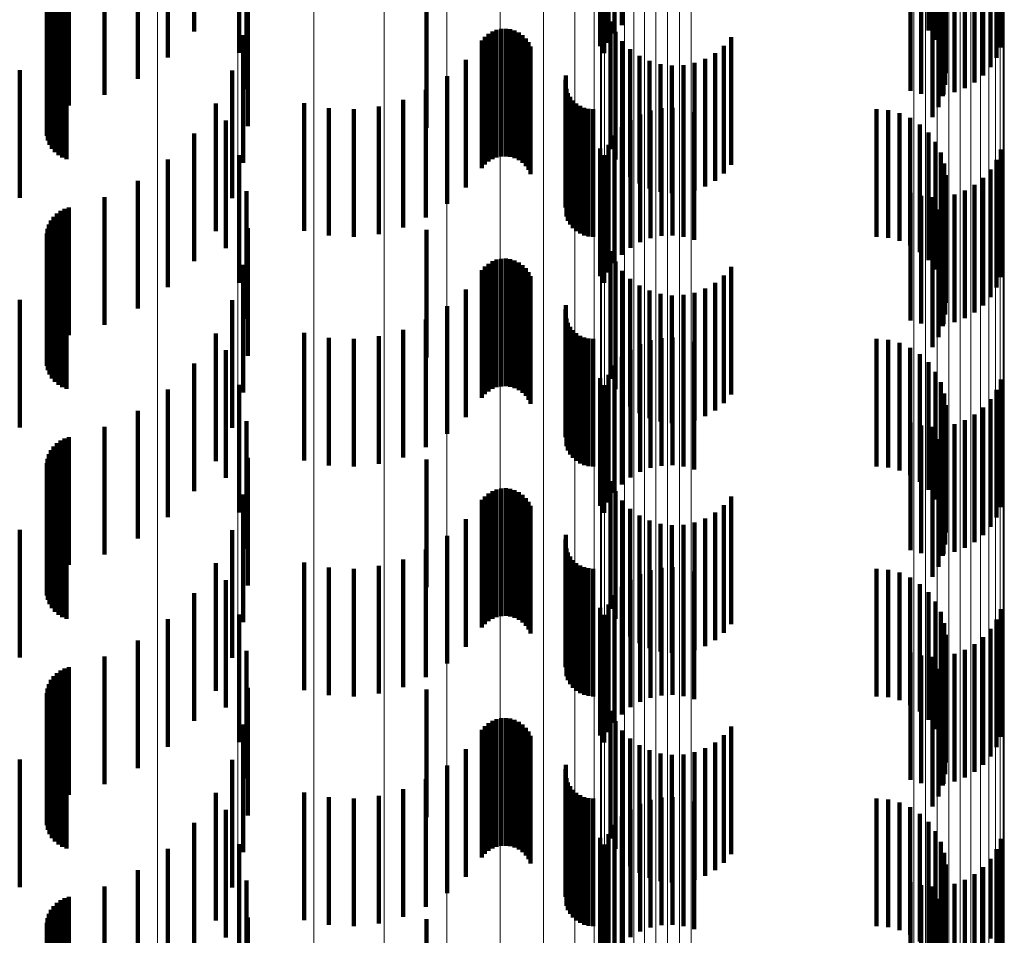
# Model space of a CAD drawing. Units: metres. Extents: x 0 to 10.6, y -0.5 to 0.5.
# Drawn here: x 0.1 to 0.1, y -0.2 to -0.2 of the extents above; entities that cross this region are included whole.
import ezdxf

# ---------------------------------------------------------------- set-up
doc = ezdxf.new("R2010")
doc.units = ezdxf.units.M
doc.linetypes.add('AUSGEZOGEN', pattern=[0])
doc.linetypes.add('VERDECKT2_S2', pattern=[0.0018, 0.001, -0.0008])
doc.layers.add('Standard', color=7, linetype='AUSGEZOGEN', lineweight=13)

msp = doc.modelspace()

# ---------------------------------------------------------------- linework, layer by layer
at = {"layer": 'Standard', "color": 253, "linetype": 'VERDECKT2_S2', "lineweight": 140, "transparency": 33554687}
for p, q in [((0.0919427, -0.1743403), (0.0919427, -0.1753403)), ((0.091885, -0.1744058), (0.091885, -0.1754058)), ((0.0917743, -0.1745068), (0.0917743, -0.1755068)), ((0.0918384, -0.1744797), (0.0918384, -0.1754797)), ((0.0949116, -0.1745162), (0.0949116, -0.1755162)), ((0.0889457, -0.1745581), (0.0889457, -0.1755581)), ((0.0918043, -0.1745601), (0.0918043, -0.1755601)), ((0.0948774, -0.1745966), (0.0948774, -0.1755966)), ((0.0948308, -0.1746705), (0.0948308, -0.1756705)), ((0.0947731, -0.174736), (0.0947731, -0.175736)), ((0.088151, -0.1747952), (0.088151, -0.1757617)), ((0.0890032, -0.174842), (0.0890032, -0.175842)), ((0.094205, -0.1748542), (0.094205, -0.1758542)), ((0.0944774, -0.1748085), (0.0944774, -0.1758085)), ((0.0944807, -0.174827), (0.0944807, -0.1757166)), ((0.0946301, -0.1748353), (0.0946301, -0.1758353)), ((0.0947056, -0.1747914), (0.0947056, -0.1757914)), ((0.0878903, -0.1748879), (0.0878903, -0.1758879)), ((0.0883875, -0.1749135), (0.0883875, -0.1755944)), ((0.094289, -0.1748781), (0.094289, -0.1758781)), ((0.0943757, -0.1748882), (0.0943757, -0.1758882)), ((0.0944587, -0.1748984), (0.0944587, -0.1758984)), ((0.094463, -0.1748843), (0.094463, -0.1758843)), ((0.0944685, -0.1748915), (0.0944685, -0.1756255)), ((0.0945485, -0.1748665), (0.0945485, -0.1758665)), ((0.0875453, -0.1749953), (0.0875453, -0.1759953)), ((0.0875778, -0.1749796), (0.0875778, -0.1759796)), ((0.0876122, -0.1749695), (0.0876122, -0.1759695)), ((0.0944251, -0.174984), (0.0944251, -0.175984)), ((0.0944412, -0.1749535), (0.0944412, -0.1755377)), ((0.0874695, -0.1750706), (0.0874695, -0.1760706)), ((0.0874905, -0.1750414), (0.0874905, -0.1760414)), ((0.0875161, -0.1750161), (0.0875161, -0.1760161)), ((0.0885933, -0.1750576), (0.0885933, -0.1753906)), ((0.0943444, -0.1750635), (0.0943444, -0.1753821)), ((0.0943775, -0.1750627), (0.0943775, -0.1760627)), ((0.0943994, -0.1750114), (0.0943994, -0.1754558)), ((0.0874432, -0.1751373), (0.0874432, -0.1761373)), ((0.0874536, -0.1751028), (0.0874536, -0.1761028)), ((0.0890133, -0.1751316), (0.0890133, -0.1758064)), ((0.0904139, -0.1751442), (0.0904139, -0.1761442)), ((0.0874387, -0.175173), (0.0874387, -0.176173)), ((0.08744, -0.1752089), (0.08744, -0.1762089)), ((0.0874473, -0.1752441), (0.0874473, -0.1762441)), ((0.0874603, -0.1752777), (0.0874603, -0.1762777)), ((0.0874786, -0.1753087), (0.0874786, -0.1763087)), ((0.0918536, -0.1753122), (0.0918536, -0.1763122)), ((0.0875017, -0.1753361), (0.0875017, -0.1763361)), ((0.0875292, -0.1753594), (0.0875292, -0.1763594)), ((0.08756, -0.175378), (0.08756, -0.176378)), ((0.0875935, -0.1753911), (0.0875935, -0.1763911)), ((0.0909289, -0.175391), (0.0909289, -0.176391)), ((0.0909623, -0.1753779), (0.0909623, -0.1763779)), ((0.0909976, -0.1753704), (0.0909976, -0.1763704)), ((0.0910336, -0.1753688), (0.0910336, -0.1763688)), ((0.0910693, -0.1753732), (0.0910693, -0.1763732)), ((0.0911038, -0.1753834), (0.0911038, -0.1763834)), ((0.091893, -0.1753927), (0.091893, -0.1763927)), ((0.0889758, -0.1754188), (0.0889758, -0.1756033)), ((0.0908474, -0.1754604), (0.0908474, -0.1764604)), ((0.0908706, -0.1754329), (0.0908706, -0.1764329)), ((0.0908979, -0.1754095), (0.0908979, -0.1764095)), ((0.0911362, -0.1753992), (0.0911362, -0.1763992)), ((0.0911655, -0.1754201), (0.0911655, -0.1764201)), ((0.091191, -0.1754456), (0.091191, -0.1764456)), ((0.0919449, -0.1754656), (0.0919449, -0.1764656)), ((0.092801, -0.1754341), (0.092801, -0.1764341)), ((0.0912119, -0.1754749), (0.0912119, -0.1764749)), ((0.0912277, -0.1755073), (0.0912277, -0.1765073)), ((0.0920081, -0.175529), (0.0920081, -0.176529)), ((0.0927426, -0.1755021), (0.0927426, -0.1765021)), ((0.0889758, -0.1756033), (0.0889758, -0.1764188)), ((0.0907217, -0.1756115), (0.0907217, -0.1766115)), ((0.0920809, -0.1755812), (0.0920809, -0.1765812)), ((0.0921612, -0.1756208), (0.0921612, -0.1766208)), ((0.0925966, -0.1756048), (0.0925966, -0.1766048)), ((0.0926739, -0.1755594), (0.0926739, -0.1765594)), ((0.0872264, -0.1756933), (0.0872264, -0.1766933)), ((0.0888915, -0.175696), (0.0888915, -0.176696)), ((0.0922469, -0.1756467), (0.0922469, -0.1766467)), ((0.0923358, -0.1756581), (0.0923358, -0.1766581)), ((0.0924253, -0.1756548), (0.0924253, -0.1766548)), ((0.092513, -0.1756369), (0.092513, -0.1766369)), ((0.0905745, -0.1757415), (0.0905745, -0.1767415)), ((0.0915009, -0.1757697), (0.0915009, -0.1767697)), ((0.0915057, -0.1757347), (0.0915057, -0.1767347)), ((0.0890133, -0.1758064), (0.0890133, -0.1761316)), ((0.0904091, -0.1758474), (0.0904091, -0.1768474)), ((0.0915087, -0.1758396), (0.0915087, -0.1768396)), ((0.0902293, -0.1759268), (0.0902293, -0.1769268)), ((0.0915208, -0.1758727), (0.0915208, -0.1768727)), ((0.0915383, -0.1759034), (0.0915383, -0.1769034)), ((0.0915604, -0.175931), (0.0915604, -0.176931)), ((0.0887629, -0.1759556), (0.0887629, -0.1769556)), ((0.0894556, -0.175951), (0.0894556, -0.176951)), ((0.0896481, -0.1759899), (0.0896481, -0.1769899)), ((0.0898443, -0.1759988), (0.0898443, -0.1769988)), ((0.0900396, -0.1759777), (0.0900396, -0.1769777)), ((0.0915867, -0.1759545), (0.0915867, -0.1769545)), ((0.0916164, -0.1759736), (0.0916164, -0.1769736)), ((0.0916489, -0.1759875), (0.0916489, -0.1769875)), ((0.0916831, -0.175996), (0.0916831, -0.176996)), ((0.0917184, -0.1759988), (0.0917184, -0.1769988)), ((0.0921674, -0.1760098), (0.0921674, -0.1770098)), ((0.0922528, -0.175992), (0.0922528, -0.176992)), ((0.0923401, -0.1759881), (0.0923401, -0.1769881)), ((0.0924268, -0.1759982), (0.0924268, -0.1769982)), ((0.0939371, -0.1759988), (0.0939371, -0.1769988)), ((0.0940288, -0.1760067), (0.0940288, -0.1770067)), ((0.0888423, -0.1760875), (0.0888423, -0.1764033)), ((0.0920102, -0.1760849), (0.0920102, -0.1770849)), ((0.0920857, -0.176041), (0.0920857, -0.177041)), ((0.0925108, -0.1760221), (0.0925108, -0.1770221)), ((0.0941178, -0.1760297), (0.0941178, -0.1770297)), ((0.0942016, -0.1760674), (0.0942016, -0.1770674)), ((0.0919427, -0.1761403), (0.0919427, -0.1771403)), ((0.0942778, -0.1761187), (0.0942778, -0.1771187)), ((0.0885933, -0.1761906), (0.0885933, -0.1771906)), ((0.091885, -0.1762057), (0.091885, -0.1772057)), ((0.0943444, -0.1761821), (0.0943444, -0.1771821)), ((0.0917743, -0.1763068), (0.0917743, -0.1773068)), ((0.0918384, -0.1762797), (0.0918384, -0.1772797)), ((0.0943994, -0.1762558), (0.0943994, -0.1772558)), ((0.0949116, -0.1763162), (0.0949116, -0.1773162)), ((0.0883875, -0.1763944), (0.0883875, -0.1773944)), ((0.0889457, -0.1763582), (0.0889457, -0.1773582)), ((0.0918043, -0.17636), (0.0918043, -0.17736)), ((0.0944412, -0.1763377), (0.0944412, -0.1773377)), ((0.0948774, -0.1763966), (0.0948774, -0.1773966)), ((0.0888423, -0.1764033), (0.0888423, -0.1770875)), ((0.0944685, -0.1764255), (0.0944685, -0.1774255)), ((0.0948308, -0.1764705), (0.0948308, -0.1774705)), ((0.0944807, -0.1765166), (0.0944807, -0.1775166)), ((0.0947731, -0.176536), (0.0947731, -0.177536)), ((0.088151, -0.1765617), (0.088151, -0.1775617)), ((0.0944774, -0.1766085), (0.0944774, -0.1776085)), ((0.0947056, -0.1765914), (0.0947056, -0.1775914)), ((0.0878903, -0.1766879), (0.0878903, -0.1776879)), ((0.0890032, -0.176642), (0.0890032, -0.177642)), ((0.094205, -0.1766542), (0.094205, -0.1776542)), ((0.094289, -0.1766781), (0.094289, -0.1776781)), ((0.0943757, -0.1766882), (0.0943757, -0.1776882)), ((0.0944587, -0.1766985), (0.0944587, -0.1776985)), ((0.094463, -0.1766843), (0.094463, -0.1776843)), ((0.0945485, -0.1766665), (0.0945485, -0.1776665)), ((0.0946301, -0.1766353), (0.0946301, -0.1776353)), ((0.0875778, -0.1767796), (0.0875778, -0.1777796)), ((0.0876122, -0.1767695), (0.0876122, -0.1777695)), ((0.0874905, -0.1768414), (0.0874905, -0.1778414)), ((0.0875161, -0.1768161), (0.0875161, -0.1778161)), ((0.0875453, -0.1767953), (0.0875453, -0.1777953)), ((0.0944251, -0.1767841), (0.0944251, -0.1777841)), ((0.0874432, -0.1769373), (0.0874432, -0.1779373)), ((0.0874536, -0.1769029), (0.0874536, -0.1779029)), ((0.0874695, -0.1768707), (0.0874695, -0.1778707)), ((0.0890133, -0.1769316), (0.0890133, -0.1779316)), ((0.0943775, -0.1768627), (0.0943775, -0.1778627)), ((0.0874387, -0.176973), (0.0874387, -0.177973)), ((0.08744, -0.1770089), (0.08744, -0.1780089)), ((0.0904139, -0.1769443), (0.0904139, -0.1770703)), ((0.0874473, -0.1770441), (0.0874473, -0.1780441)), ((0.0874603, -0.1770777), (0.0874603, -0.1780777)), ((0.0904139, -0.1770703), (0.0904139, -0.1779443)), ((0.0874786, -0.1771086), (0.0874786, -0.1781086)), ((0.0875017, -0.1771361), (0.0875017, -0.1781361)), ((0.0875292, -0.1771595), (0.0875292, -0.1781595)), ((0.0910336, -0.1771688), (0.0910336, -0.1781688)), ((0.0918536, -0.1771122), (0.0918536, -0.1781122)), ((0.08756, -0.177178), (0.08756, -0.178178)), ((0.0875935, -0.1771911), (0.0875935, -0.1781911)), ((0.0889758, -0.1772189), (0.0889758, -0.1782189)), ((0.0908706, -0.1772328), (0.0908706, -0.1782328)), ((0.0908979, -0.1772095), (0.0908979, -0.1782095)), ((0.0909289, -0.177191), (0.0909289, -0.178191)), ((0.0909623, -0.1771779), (0.0909623, -0.1781779)), ((0.0909976, -0.1771703), (0.0909976, -0.1781703)), ((0.0910693, -0.1771732), (0.0910693, -0.1781732)), ((0.0911038, -0.1771835), (0.0911038, -0.1781835)), ((0.0911362, -0.1771992), (0.0911362, -0.1781992)), ((0.0911655, -0.1772202), (0.0911655, -0.1782202)), ((0.091191, -0.1772456), (0.091191, -0.1782456)), ((0.091893, -0.1771927), (0.091893, -0.1781927)), ((0.092801, -0.1772342), (0.092801, -0.1782342)), ((0.0908474, -0.1772604), (0.0908474, -0.1782604)), ((0.0912119, -0.1772749), (0.0912119, -0.1782749)), ((0.0912277, -0.1773073), (0.0912277, -0.1783073)), ((0.0919449, -0.1772656), (0.0919449, -0.1782656)), ((0.0927426, -0.1773021), (0.0927426, -0.1783021)), ((0.0920081, -0.177329), (0.0920081, -0.178329)), ((0.0920809, -0.1773812), (0.0920809, -0.1783812)), ((0.0926739, -0.1773594), (0.0926739, -0.1783594)), ((0.0907217, -0.1774114), (0.0907217, -0.1784114)), ((0.0921612, -0.1774208), (0.0921612, -0.1784208)), ((0.0922469, -0.1774467), (0.0922469, -0.1784467)), ((0.0923358, -0.1774581), (0.0923358, -0.1784581)), ((0.0924253, -0.1774548), (0.0924253, -0.1784548)), ((0.092513, -0.1774369), (0.092513, -0.1784369)), ((0.0925966, -0.1774048), (0.0925966, -0.1784048)), ((0.0872264, -0.1774933), (0.0872264, -0.1779548)), ((0.0888915, -0.177496), (0.0888915, -0.178496)), ((0.0905745, -0.1775415), (0.0905745, -0.1785415)), ((0.0915057, -0.1775347), (0.0915057, -0.1785347)), ((0.0915009, -0.1775696), (0.0915009, -0.1785696)), ((0.0904091, -0.1776474), (0.0904091, -0.1786474)), ((0.0915087, -0.1776396), (0.0915087, -0.1786396)), ((0.0915208, -0.1776727), (0.0915208, -0.1786727)), ((0.0915383, -0.1777034), (0.0915383, -0.1787034)), ((0.0887629, -0.1777556), (0.0887629, -0.1787556)), ((0.0894556, -0.177751), (0.0894556, -0.178751)), ((0.0900396, -0.1777776), (0.0900396, -0.1787776)), ((0.0902293, -0.1777267), (0.0902293, -0.1787267)), ((0.0915604, -0.177731), (0.0915604, -0.178731)), ((0.0915867, -0.1777545), (0.0915867, -0.1787545)), ((0.0916164, -0.1777736), (0.0916164, -0.1787736)), ((0.0896481, -0.1777899), (0.0896481, -0.1787899)), ((0.0898443, -0.1777988), (0.0898443, -0.1787988)), ((0.0916489, -0.1777875), (0.0916489, -0.1787875)), ((0.0916831, -0.177796), (0.0916831, -0.178796)), ((0.0917184, -0.1777988), (0.0917184, -0.1787988)), ((0.0920857, -0.177841), (0.0920857, -0.178841)), ((0.0921674, -0.1778098), (0.0921674, -0.1788098)), ((0.0922528, -0.1777919), (0.0922528, -0.1787919)), ((0.0923401, -0.1777881), (0.0923401, -0.1787881)), ((0.0924268, -0.1777982), (0.0924268, -0.1787982)), ((0.0925108, -0.1778221), (0.0925108, -0.1788221)), ((0.0939371, -0.1777988), (0.0939371, -0.1787988)), ((0.0940288, -0.1778066), (0.0940288, -0.1788066)), ((0.0941178, -0.1778297), (0.0941178, -0.1788297)), ((0.0888423, -0.1778875), (0.0888423, -0.1788875)), ((0.0919427, -0.1779403), (0.0919427, -0.1789403)), ((0.0920102, -0.1778849), (0.0920102, -0.1788849)), ((0.0942016, -0.1778674), (0.0942016, -0.1788674)), ((0.0942778, -0.1779187), (0.0942778, -0.1789187)), ((0.0872264, -0.1779548), (0.0872264, -0.1784933)), ((0.0885933, -0.1779905), (0.0885933, -0.1789905)), ((0.091885, -0.1780058), (0.091885, -0.1790058)), ((0.0943444, -0.1779821), (0.0943444, -0.1789821)), ((0.0918384, -0.1780797), (0.0918384, -0.1790797)), ((0.0943994, -0.1780558), (0.0943994, -0.1790558)), ((0.0889457, -0.1781581), (0.0889457, -0.1791581)), ((0.0917743, -0.1781068), (0.0917743, -0.1791068)), ((0.0918043, -0.17816), (0.0918043, -0.17916)), ((0.0944412, -0.1781378), (0.0944412, -0.1791378)), ((0.0949116, -0.1781162), (0.0949116, -0.1791162)), ((0.0883875, -0.1781944), (0.0883875, -0.1791944)), ((0.0944685, -0.1782255), (0.0944685, -0.1792255)), ((0.0948774, -0.1781966), (0.0948774, -0.1791966)), ((0.0944807, -0.1783166), (0.0944807, -0.1793166)), ((0.0948308, -0.1782705), (0.0948308, -0.1792705)), ((0.088151, -0.1783618), (0.088151, -0.1793618)), ((0.0947056, -0.1783914), (0.0947056, -0.1793914)), ((0.0947731, -0.178336), (0.0947731, -0.179336)), ((0.0890032, -0.1784421), (0.0890032, -0.1794421)), ((0.094205, -0.1784542), (0.094205, -0.1794542)), ((0.094289, -0.1784781), (0.094289, -0.1794781)), ((0.0944774, -0.1784085), (0.0944774, -0.1794085)), ((0.0945485, -0.1784666), (0.0945485, -0.1794666)), ((0.0946301, -0.1784352), (0.0946301, -0.1794352)), ((0.0878903, -0.1784879), (0.0878903, -0.1794879)), ((0.0943757, -0.1784882), (0.0943757, -0.1794882)), ((0.0944587, -0.1784985), (0.0944587, -0.1794985)), ((0.094463, -0.1784843), (0.094463, -0.1794843)), ((0.0875161, -0.1786161), (0.0875161, -0.1796161)), ((0.0875453, -0.1785953), (0.0875453, -0.1795953)), ((0.0875778, -0.1785796), (0.0875778, -0.1795796)), ((0.0876122, -0.1785695), (0.0876122, -0.1795695)), ((0.0944251, -0.178584), (0.0944251, -0.179584)), ((0.0874536, -0.1787029), (0.0874536, -0.1797029)), ((0.0874695, -0.1786707), (0.0874695, -0.1796707)), ((0.0874905, -0.1786414), (0.0874905, -0.1796414)), ((0.0943775, -0.1786627), (0.0943775, -0.1796627)), ((0.0874387, -0.178773), (0.0874387, -0.179773)), ((0.0874432, -0.1787374), (0.0874432, -0.1797374)), ((0.0890133, -0.1787316), (0.0890133, -0.1797316)), ((0.0904139, -0.1787443), (0.0904139, -0.1797443)), ((0.08744, -0.1788089), (0.08744, -0.1798089)), ((0.0874473, -0.1788441), (0.0874473, -0.1798441)), ((0.0874603, -0.1788777), (0.0874603, -0.1798777)), ((0.0874786, -0.1789086), (0.0874786, -0.1799086)), ((0.0875017, -0.1789362), (0.0875017, -0.1799362)), ((0.0918536, -0.1789122), (0.0918536, -0.1799122)), ((0.0875292, -0.1789595), (0.0875292, -0.1799595)), ((0.08756, -0.178978), (0.08756, -0.179978)), ((0.0875935, -0.1789911), (0.0875935, -0.1799911)), ((0.0889758, -0.1790189), (0.0889758, -0.1800189)), ((0.0908979, -0.1790095), (0.0908979, -0.1800095)), ((0.0909289, -0.178991), (0.0909289, -0.179991)), ((0.0909623, -0.1789778), (0.0909623, -0.1799778)), ((0.0909976, -0.1789704), (0.0909976, -0.1799704)), ((0.0910336, -0.1789688), (0.0910336, -0.1799688)), ((0.0910693, -0.1789733), (0.0910693, -0.1799733)), ((0.0911038, -0.1789835), (0.0911038, -0.1799835)), ((0.0911362, -0.1789993), (0.0911362, -0.1799993)), ((0.0911655, -0.1790201), (0.0911655, -0.1800201)), ((0.091893, -0.1789926), (0.091893, -0.1799926)), ((0.0908474, -0.1790604), (0.0908474, -0.1800604)), ((0.0908706, -0.1790329), (0.0908706, -0.1800329)), ((0.091191, -0.1790456), (0.091191, -0.1800456)), ((0.0912119, -0.1790749), (0.0912119, -0.1800749)), ((0.0919449, -0.1790656), (0.0919449, -0.1800656)), ((0.092801, -0.1790342), (0.092801, -0.1800342)), ((0.0912277, -0.1791072), (0.0912277, -0.1801072)), ((0.0920081, -0.179129), (0.0920081, -0.180129)), ((0.0926739, -0.1791594), (0.0926739, -0.1801594)), ((0.0927426, -0.1791021), (0.0927426, -0.1801021)), ((0.0907217, -0.1792114), (0.0907217, -0.1802114)), ((0.0920809, -0.1791813), (0.0920809, -0.1801813)), ((0.0921612, -0.1792208), (0.0921612, -0.1802208)), ((0.0922469, -0.1792466), (0.0922469, -0.1802466)), ((0.092513, -0.1792369), (0.092513, -0.1802369)), ((0.0925966, -0.1792048), (0.0925966, -0.1802048)), ((0.0872264, -0.1792933), (0.0872264, -0.1802933)), ((0.0888915, -0.179296), (0.0888915, -0.180296)), ((0.0923358, -0.1792581), (0.0923358, -0.1802581)), ((0.0924253, -0.1792548), (0.0924253, -0.1802548)), ((0.0905745, -0.1793415), (0.0905745, -0.1803415)), ((0.0915009, -0.1793697), (0.0915009, -0.1803697)), ((0.0915057, -0.1793347), (0.0915057, -0.1803347)), ((0.0904091, -0.1794474), (0.0904091, -0.1804474)), ((0.0915087, -0.1794396), (0.0915087, -0.1804396)), ((0.0915208, -0.1794727), (0.0915208, -0.1804728)), ((0.0887629, -0.1795556), (0.0887629, -0.1805556)), ((0.0894556, -0.179551), (0.0894556, -0.180551)), ((0.0902293, -0.1795267), (0.0902293, -0.1805267)), ((0.0915383, -0.1795035), (0.0915383, -0.1805035)), ((0.0915604, -0.1795309), (0.0915604, -0.1805309)), ((0.0915867, -0.1795545), (0.0915867, -0.1805545)), ((0.0896481, -0.1795898), (0.0896481, -0.1805898)), ((0.0898443, -0.1795988), (0.0898443, -0.1805988)), ((0.0900396, -0.1795776), (0.0900396, -0.1805776)), ((0.0916164, -0.1795735), (0.0916164, -0.1805735)), ((0.0916489, -0.1795875), (0.0916489, -0.1805875)), ((0.0916831, -0.179596), (0.0916831, -0.180596)), ((0.0917184, -0.1795989), (0.0917184, -0.1805989)), ((0.0921674, -0.1796097), (0.0921674, -0.1806097)), ((0.0922528, -0.179592), (0.0922528, -0.180592)), ((0.0923401, -0.1795881), (0.0923401, -0.1805881)), ((0.0924268, -0.1795982), (0.0924268, -0.1805982)), ((0.0925108, -0.1796221), (0.0925108, -0.1806221)), ((0.0939371, -0.1795989), (0.0939371, -0.1805989)), ((0.0940288, -0.1796066), (0.0940288, -0.1806066)), ((0.0941178, -0.1796297), (0.0941178, -0.1806297)), ((0.0888423, -0.1796875), (0.0888423, -0.1806875)), ((0.0920102, -0.1796849), (0.0920102, -0.1806849)), ((0.0920857, -0.179641), (0.0920857, -0.180641)), ((0.0942016, -0.1796674), (0.0942016, -0.1806674)), ((0.0885933, -0.1797905), (0.0885933, -0.1807905)), ((0.0919427, -0.1797403), (0.0919427, -0.1807403)), ((0.0942778, -0.1797188), (0.0942778, -0.1807188)), ((0.0943444, -0.1797821), (0.0943444, -0.1807821)), ((0.091885, -0.1798058), (0.091885, -0.1808058)), ((0.0943994, -0.1798558), (0.0943994, -0.1808558)), ((0.0917743, -0.1799067), (0.0917743, -0.1809067)), ((0.0918384, -0.1798796), (0.0918384, -0.1808796)), ((0.0944412, -0.1799377), (0.0944412, -0.1809377)), ((0.0949116, -0.1799163), (0.0949116, -0.1809163)), ((0.0883875, -0.1799944), (0.0883875, -0.1809944)), ((0.0889457, -0.1799581), (0.0889457, -0.1809581)), ((0.0918043, -0.17996), (0.0918043, -0.18096)), ((0.0948774, -0.1799966), (0.0948774, -0.1809966)), ((0.0944685, -0.1800255), (0.0944685, -0.1810255)), ((0.0948308, -0.1800705), (0.0948308, -0.1810705)), ((0.088151, -0.1801617), (0.088151, -0.1811617)), ((0.0944807, -0.1801166), (0.0944807, -0.1811166)), ((0.0947731, -0.180136), (0.0947731, -0.181136)), ((0.0890032, -0.1802421), (0.0890032, -0.1812421)), ((0.094205, -0.1802542), (0.094205, -0.1812542)), ((0.0944774, -0.1802085), (0.0944774, -0.1812085)), ((0.0946301, -0.1802353), (0.0946301, -0.1812353)), ((0.0947056, -0.1801914), (0.0947056, -0.1811914)), ((0.0878903, -0.1802879), (0.0878903, -0.1812879)), ((0.094289, -0.1802781), (0.094289, -0.1812781)), ((0.0943757, -0.1802882), (0.0943757, -0.1812882)), ((0.0944587, -0.1802985), (0.0944587, -0.1812985)), ((0.094463, -0.1802843), (0.094463, -0.1812843)), ((0.0945485, -0.1802665), (0.0945485, -0.1812665)), ((0.0875453, -0.1803953), (0.0875453, -0.1813953)), ((0.0875778, -0.1803796), (0.0875778, -0.1813796)), ((0.0876122, -0.1803695), (0.0876122, -0.1813695)), ((0.0944251, -0.180384), (0.0944251, -0.181384)), ((0.0874695, -0.1804706), (0.0874695, -0.1814706)), ((0.0874905, -0.1804415), (0.0874905, -0.1814415)), ((0.0875161, -0.1804161), (0.0875161, -0.1814161)), ((0.0943775, -0.1804627), (0.0943775, -0.1814627)), ((0.0874432, -0.1805373), (0.0874432, -0.1815373)), ((0.0874536, -0.1805029), (0.0874536, -0.1815029)), ((0.0890133, -0.1805316), (0.0890133, -0.1815316)), ((0.0904139, -0.1805443), (0.0904139, -0.1815443)), ((0.0874387, -0.180573), (0.0874387, -0.181573)), ((0.08744, -0.1806089), (0.08744, -0.1816089)), ((0.0874473, -0.1806442), (0.0874473, -0.1816442)), ((0.0874603, -0.1806777), (0.0874603, -0.1816777)), ((0.0874786, -0.1807086), (0.0874786, -0.1817086)), ((0.0918536, -0.1807122), (0.0918536, -0.1817122)), ((0.0875017, -0.1807361), (0.0875017, -0.1817361)), ((0.0875292, -0.1807595), (0.0875292, -0.1817595)), ((0.08756, -0.180778), (0.08756, -0.181778)), ((0.0875935, -0.1807911), (0.0875935, -0.1817911)), ((0.0909289, -0.180791), (0.0909289, -0.181791)), ((0.0909623, -0.1807778), (0.0909623, -0.1817778)), ((0.0909976, -0.1807704), (0.0909976, -0.1817704)), ((0.0910336, -0.1807688), (0.0910336, -0.1817688)), ((0.0910693, -0.1807732), (0.0910693, -0.1817732)), ((0.0911038, -0.1807834), (0.0911038, -0.1817834)), ((0.091893, -0.1807927), (0.091893, -0.1817927)), ((0.0889758, -0.1808188), (0.0889758, -0.1818188)), ((0.0908474, -0.1808604), (0.0908474, -0.1818604)), ((0.0908706, -0.1808329), (0.0908706, -0.1818329)), ((0.0908979, -0.1808095), (0.0908979, -0.1818095)), ((0.0911362, -0.1807993), (0.0911362, -0.1817993)), ((0.0911655, -0.1808201), (0.0911655, -0.1818201)), ((0.091191, -0.1808456), (0.091191, -0.1818456)), ((0.0919449, -0.1808656), (0.0919449, -0.1818656)), ((0.092801, -0.1808342), (0.092801, -0.1818342)), ((0.0912119, -0.1808749), (0.0912119, -0.1818749)), ((0.0912277, -0.1809072), (0.0912277, -0.1819072)), ((0.0920081, -0.180929), (0.0920081, -0.181929)), ((0.0927426, -0.180902), (0.0927426, -0.181902)), ((0.0907217, -0.1810115), (0.0907217, -0.1820115)), ((0.0920809, -0.1809812), (0.0920809, -0.1819812)), ((0.0921612, -0.1810208), (0.0921612, -0.1820208)), ((0.0925966, -0.1810048), (0.0925966, -0.1820048)), ((0.0926739, -0.1809595), (0.0926739, -0.1819595)), ((0.0872264, -0.1810933), (0.0872264, -0.1820933)), ((0.0888915, -0.181096), (0.0888915, -0.182096)), ((0.0922469, -0.1810466), (0.0922469, -0.1820466)), ((0.0923358, -0.181058), (0.0923358, -0.182058)), ((0.0924253, -0.1810547), (0.0924253, -0.1820547)), ((0.092513, -0.1810369), (0.092513, -0.1820369)), ((0.0905745, -0.1811415), (0.0905745, -0.1821415)), ((0.0915009, -0.1811697), (0.0915009, -0.1821697)), ((0.0915057, -0.1811346), (0.0915057, -0.1821346)), ((0.0904091, -0.1812474), (0.0904091, -0.1822474)), ((0.0915087, -0.1812396), (0.0915087, -0.1822396)), ((0.0902293, -0.1813267), (0.0902293, -0.1823267)), ((0.0915208, -0.1812727), (0.0915208, -0.1822727)), ((0.0915383, -0.1813035), (0.0915383, -0.1823035)), ((0.0915604, -0.1813309), (0.0915604, -0.1823309)), ((0.0887629, -0.1813556), (0.0887629, -0.1823556)), ((0.0894556, -0.181351), (0.0894556, -0.182351)), ((0.0896481, -0.1813899), (0.0896481, -0.1823899)), ((0.0898443, -0.1813988), (0.0898443, -0.1823988)), ((0.0900396, -0.1813776), (0.0900396, -0.1823776)), ((0.0915867, -0.1813546), (0.0915867, -0.1823546)), ((0.0916164, -0.1813735), (0.0916164, -0.1823735)), ((0.0916489, -0.1813875), (0.0916489, -0.1823875)), ((0.0916831, -0.1813959), (0.0916831, -0.1823959)), ((0.0917184, -0.1813989), (0.0917184, -0.1823989)), ((0.0921674, -0.1814098), (0.0921674, -0.1824098)), ((0.0922528, -0.181392), (0.0922528, -0.182392)), ((0.0923401, -0.1813881), (0.0923401, -0.1823881)), ((0.0924268, -0.1813982), (0.0924268, -0.1823982)), ((0.0939371, -0.1813989), (0.0939371, -0.1823989)), ((0.0940288, -0.1814066), (0.0940288, -0.1824066)), ((0.0888423, -0.1814875), (0.0888423, -0.1824875)), ((0.0920102, -0.1814849), (0.0920102, -0.1824849)), ((0.0920857, -0.181441), (0.0920857, -0.182441)), ((0.0925108, -0.1814221), (0.0925108, -0.1824221)), ((0.0941178, -0.1814297), (0.0941178, -0.1824297)), ((0.0942016, -0.1814674), (0.0942016, -0.1824674)), ((0.0919427, -0.1815403), (0.0919427, -0.1825403)), ((0.0942778, -0.1815187), (0.0942778, -0.1825187)), ((0.0885933, -0.1815905), (0.0885933, -0.1825905)), ((0.091885, -0.1816058), (0.091885, -0.1826058)), ((0.0943444, -0.1815822), (0.0943444, -0.1825822)), ((0.0917743, -0.1817067), (0.0917743, -0.1827067)), ((0.0918384, -0.1816796), (0.0918384, -0.1826313)), ((0.0943994, -0.1816558), (0.0943994, -0.1826558)), ((0.0949116, -0.1817162), (0.0949116, -0.1826055)), ((0.0883875, -0.1817944), (0.0883875, -0.1827944)), ((0.0889457, -0.1817581), (0.0889457, -0.1827581)), ((0.0918043, -0.18176), (0.0918043, -0.1825745)), ((0.0944412, -0.1817377), (0.0944412, -0.1827377)), ((0.0948774, -0.1817966), (0.0948774, -0.1825486)), ((0.0944685, -0.1818255), (0.0944685, -0.1828255)), ((0.0948308, -0.1818705), (0.0948308, -0.1824964)), ((0.0944807, -0.1819166), (0.0944807, -0.1829166)), ((0.0947731, -0.181936), (0.0947731, -0.1824501)), ((0.088151, -0.1819617), (0.088151, -0.1829617)), ((0.0944774, -0.1820084), (0.0944774, -0.1830084)), ((0.0947056, -0.1819914), (0.0947056, -0.1824109)), ((0.0878903, -0.1820878), (0.0878903, -0.1830878)), ((0.0890032, -0.1820421), (0.0890032, -0.1830421)), ((0.094205, -0.1820543), (0.094205, -0.1823665)), ((0.094289, -0.1820781), (0.094289, -0.1823496)), ((0.0943757, -0.1820882), (0.0943757, -0.1823425)), ((0.0944587, -0.1820984), (0.0944587, -0.1830984)), ((0.094463, -0.1820843), (0.094463, -0.1823452)), ((0.0945485, -0.1820665), (0.0945485, -0.1823578)), ((0.0946301, -0.1820353), (0.0946301, -0.1823799)), ((0.0875778, -0.1821796), (0.0875778, -0.1831796)), ((0.0876122, -0.1821695), (0.0876122, -0.1831695)), ((0.0874905, -0.1822414), (0.0874905, -0.1832414)), ((0.0875161, -0.1822161), (0.0875161, -0.1832161)), ((0.0875453, -0.1821953), (0.0875453, -0.1831953)), ((0.0944251, -0.182184), (0.0944251, -0.183184)), ((0.0874536, -0.1823029), (0.0874536, -0.1833029)), ((0.0874695, -0.1822706), (0.0874695, -0.1832706)), ((0.0890133, -0.1823315), (0.0890133, -0.1833315)), ((0.0943775, -0.1822628), (0.0943775, -0.1832628)), ((0.0874387, -0.182373), (0.0874387, -0.183373)), ((0.08744, -0.1824089), (0.08744, -0.1834089)), ((0.0874432, -0.1823373), (0.0874432, -0.1833373)), ((0.0904139, -0.1823443), (0.0904139, -0.1833443)), ((0.094205, -0.1823665), (0.094205, -0.1830543)), ((0.094289, -0.1823496), (0.094289, -0.1830781)), ((0.0943757, -0.1823425), (0.0943757, -0.1830882)), ((0.094463, -0.1823452), (0.094463, -0.1830843)), ((0.0945485, -0.1823578), (0.0945485, -0.1830665)), ((0.0946301, -0.1823799), (0.0946301, -0.1830353)), ((0.0947056, -0.1824109), (0.0947056, -0.1829914)), ((0.0874473, -0.1824442), (0.0874473, -0.1834442)), ((0.0947731, -0.1824501), (0.0947731, -0.182936))]:
    msp.add_line(p, q, dxfattribs=at)
at = {"layer": 'Standard', "color": 7, "linetype": 'AUSGEZOGEN', "lineweight": 13, "transparency": 33554687}
for points in [[(0.0920379, -0.082287), (0.0920379, -0.0964175), (0.0920379, -0.1103552), (0.0920379, -0.1240402), (0.0920379, -0.1374125), (0.0920379, -0.150413), (0.0920379, -0.1629843), (0.0920379, -0.1750716), (0.0920379, -0.1866234), (0.0920379, -0.1975921), (0.0920379, -0.2079351), (0.0920379, -0.2176146)], [(0.092121, -0.0822719), (0.092121, -0.0964003), (0.092121, -0.1103363), (0.092121, -0.1240195), (0.092121, -0.1373899), (0.092121, -0.1503886), (0.092121, -0.1629583), (0.092121, -0.1750439), (0.092121, -0.1865942), (0.092121, -0.1975615), (0.092121, -0.207903), (0.092121, -0.2175812)], [(0.09221, -0.0822621), (0.09221, -0.0963894), (0.09221, -0.110324), (0.09221, -0.1240061), (0.09221, -0.1373754), (0.09221, -0.150373), (0.09221, -0.1629415), (0.09221, -0.1750262), (0.09221, -0.1865754), (0.09221, -0.1975417), (0.09221, -0.2078824), (0.09221, -0.2175598)], [(0.0923021, -0.082258), (0.0923021, -0.0963848), (0.0923021, -0.110319), (0.0923021, -0.1240005), (0.0923021, -0.1373694), (0.0923021, -0.1503665), (0.0923021, -0.1629346), (0.0923021, -0.1750188), (0.0923021, -0.1865676), (0.0923021, -0.1975336), (0.0923021, -0.2078738), (0.0923021, -0.2175508)], [(0.0923948, -0.0822598), (0.0923948, -0.0963868), (0.0923948, -0.1103212), (0.0923948, -0.1240029), (0.0923948, -0.137372), (0.0923948, -0.1503693), (0.0923948, -0.1629376), (0.0923948, -0.175022), (0.0923948, -0.186571), (0.0923948, -0.1975371), (0.0923948, -0.2078776), (0.0923948, -0.2175547)], [(0.0924853, -0.0822673), (0.0924853, -0.0963953), (0.0924853, -0.1103306), (0.0924853, -0.1240132), (0.0924853, -0.1373832), (0.0924853, -0.1503813), (0.0924853, -0.1629504), (0.0924853, -0.1750356), (0.0924853, -0.1865854), (0.0924853, -0.1975523), (0.0924853, -0.2078934), (0.0924853, -0.2175712)], [(0.0949395, -0.0822804), (0.0949395, -0.09641), (0.0949395, -0.110347), (0.0949395, -0.1240312), (0.0949395, -0.1374027), (0.0949395, -0.1504024), (0.0949395, -0.162973), (0.0949395, -0.1750596), (0.0949395, -0.1866107), (0.0949395, -0.1975788), (0.0949395, -0.2079211), (0.0949395, -0.2176001)], [(0.0918463, -0.08236), (0.0918463, -0.0964995), (0.0918463, -0.1104463), (0.0918463, -0.1241401), (0.0918463, -0.137521), (0.0918463, -0.1505298), (0.0918463, -0.1631093), (0.0918463, -0.1752043), (0.0918463, -0.1867635), (0.0918463, -0.1977394), (0.0918463, -0.208089), (0.0918463, -0.2177747)], [(0.0918985, -0.0823317), (0.0918985, -0.0964678), (0.0918985, -0.1104111), (0.0918985, -0.1241014), (0.0918985, -0.137479), (0.0918985, -0.1504846), (0.0918985, -0.1630609), (0.0918985, -0.175153), (0.0918985, -0.1867093), (0.0918985, -0.1976824), (0.0918985, -0.2080294), (0.0918985, -0.2177127)], [(0.091963, -0.0823072), (0.091963, -0.0964401), (0.091963, -0.1103804), (0.091963, -0.1240678), (0.091963, -0.1374425), (0.091963, -0.1504453), (0.091963, -0.1630189), (0.091963, -0.1751083), (0.091963, -0.1866621), (0.091963, -0.1976329), (0.091963, -0.2079776), (0.091963, -0.2176588)], [(0.094908, -0.0823475), (0.094908, -0.0964855), (0.094908, -0.1104307), (0.094908, -0.124123), (0.094908, -0.1375024), (0.094908, -0.1505098), (0.094908, -0.1630878), (0.094908, -0.1751816), (0.094908, -0.1867396), (0.094908, -0.1977142), (0.094908, -0.2080626), (0.094908, -0.2177473)], [(0.0949315, -0.0823145), (0.0949315, -0.0964483), (0.0949315, -0.1103895), (0.0949315, -0.1240778), (0.0949315, -0.1374533), (0.0949315, -0.1504569), (0.0949315, -0.1630312), (0.0949315, -0.1751215), (0.0949315, -0.1866761), (0.0949315, -0.1976475), (0.0949315, -0.2079929), (0.0949315, -0.2176747)], [(0.0917844, -0.0824241), (0.0917844, -0.0965717), (0.0917844, -0.1105263), (0.0917844, -0.1242279), (0.0917844, -0.1376163), (0.0917844, -0.1506326), (0.0917844, -0.1632191), (0.0917844, -0.175321), (0.0917844, -0.1868868), (0.0917844, -0.1978688), (0.0917844, -0.2082243), (0.0917844, -0.2179155)], [(0.0918078, -0.0823911), (0.0918078, -0.0965345), (0.0918078, -0.1104851), (0.0918078, -0.1241827), (0.0918078, -0.1375673), (0.0918078, -0.1505797), (0.0918078, -0.1631625), (0.0918078, -0.1752609), (0.0918078, -0.1868233), (0.0918078, -0.1978021), (0.0918078, -0.2081545), (0.0918078, -0.217843)], [(0.0946779, -0.0824515), (0.0946779, -0.0966025), (0.0946779, -0.1105605), (0.0946779, -0.1242654), (0.0946779, -0.1376571), (0.0946779, -0.1506765), (0.0946779, -0.1632661), (0.0946779, -0.1753709), (0.0946779, -0.1869395), (0.0946779, -0.1979242), (0.0946779, -0.2082822), (0.0946779, -0.2179757)], [(0.0947528, -0.0824314), (0.0947528, -0.0965798), (0.0947528, -0.1105354), (0.0947528, -0.1242378), (0.0947528, -0.1376271), (0.0947528, -0.1506442), (0.0947528, -0.1632315), (0.0947528, -0.1753342), (0.0947528, -0.1869007), (0.0947528, -0.1978835), (0.0947528, -0.2082396), (0.0947528, -0.2179314)], [(0.0948173, -0.0824069), (0.0948173, -0.0965522), (0.0948173, -0.1105047), (0.0948173, -0.1242042), (0.0948173, -0.1375906), (0.0948173, -0.1506049), (0.0948173, -0.1631895), (0.0948173, -0.1752896), (0.0948173, -0.1868536), (0.0948173, -0.1978339), (0.0948173, -0.2081878), (0.0948173, -0.2178775)], [(0.0948695, -0.0823786), (0.0948695, -0.0965205), (0.0948695, -0.1104695), (0.0948695, -0.1241656), (0.0948695, -0.1375487), (0.0948695, -0.1505596), (0.0948695, -0.1631411), (0.0948695, -0.1752382), (0.0948695, -0.1867993), (0.0948695, -0.197777), (0.0948695, -0.2081282), (0.0948695, -0.2178156)], [(0.0942305, -0.0824713), (0.0942305, -0.0966248), (0.0942305, -0.1105852), (0.0942305, -0.1242925), (0.0942305, -0.1376865), (0.0942305, -0.1507081), (0.0942305, -0.1632999), (0.0942305, -0.1754069), (0.0942305, -0.1869774), (0.0942305, -0.1979641), (0.0942305, -0.2083237), (0.0942305, -0.218019)], [(0.094321, -0.0824788), (0.094321, -0.0966332), (0.094321, -0.1105946), (0.094321, -0.1243028), (0.094321, -0.1376977), (0.094321, -0.1507202), (0.094321, -0.1633128), (0.094321, -0.1754205), (0.094321, -0.1869919), (0.094321, -0.1979792), (0.094321, -0.2083397), (0.094321, -0.2180355)], [(0.0944137, -0.0824806), (0.0944137, -0.0966352), (0.0944137, -0.1105968), (0.0944137, -0.1243052), (0.0944137, -0.1377003), (0.0944137, -0.150723), (0.0944137, -0.1633157), (0.0944137, -0.1754237), (0.0944137, -0.1869952), (0.0944137, -0.1979827), (0.0944137, -0.2083433), (0.0944137, -0.2180394)], [(0.0945058, -0.0824765), (0.0945058, -0.0966306), (0.0945058, -0.1105917), (0.0945058, -0.1242996), (0.0945058, -0.1376943), (0.0945058, -0.1507165), (0.0945058, -0.1633088), (0.0945058, -0.1754163), (0.0945058, -0.1869874), (0.0945058, -0.1979745), (0.0945058, -0.2083348), (0.0945058, -0.2180305)], [(0.0945947, -0.0824667), (0.0945947, -0.0966196), (0.0945947, -0.1105795), (0.0945947, -0.1242863), (0.0945947, -0.1376797), (0.0945947, -0.1507008), (0.0945947, -0.1632921), (0.0945947, -0.1753986), (0.0945947, -0.1869687), (0.0945947, -0.1979548), (0.0945947, -0.2083141), (0.0945947, -0.218009)], [(0.0917764, -0.0833074), (0.0917764, -0.0975652), (0.0917764, -0.1116285), (0.0917764, -0.1254368), (0.0917764, -0.1389295), (0.0917764, -0.1520471), (0.0917764, -0.1647316), (0.0917764, -0.1769278), (0.0917764, -0.1885836), (0.0917764, -0.1996512), (0.0917764, -0.2100873), (0.0917764, -0.2198539)], [(0.0917258, -0.0835449), (0.0917258, -0.0978322), (0.0917258, -0.1119247), (0.0917258, -0.1257617), (0.0917258, -0.1392824), (0.0917258, -0.1524272), (0.0917258, -0.1651381), (0.0917258, -0.1773596), (0.0917258, -0.1890397), (0.0917258, -0.2001302), (0.0917258, -0.210588), (0.0917258, -0.2203749)], [(0.0915753, -0.0837764), (0.0915753, -0.0980927), (0.0915753, -0.1122137), (0.0915753, -0.1260786), (0.0915753, -0.1396267), (0.0915753, -0.1527982), (0.0915753, -0.1655347), (0.0915753, -0.1777809), (0.0915753, -0.1894846), (0.0915753, -0.2005975), (0.0915753, -0.2110764), (0.0915753, -0.2208832)], [(0.0913284, -0.0839966), (0.0913284, -0.0983403), (0.0913284, -0.1124883), (0.0913284, -0.1263799), (0.0913284, -0.139954), (0.0913284, -0.1531506), (0.0913284, -0.1659116), (0.0913284, -0.1781813), (0.0913284, -0.1899074), (0.0913284, -0.2010417), (0.0913284, -0.2115407), (0.0913284, -0.2213663)], [(0.0909913, -0.0841998), (0.0909913, -0.0985688), (0.0909913, -0.1127419), (0.0909913, -0.1266581), (0.0909913, -0.1402561), (0.0909913, -0.1534761), (0.0909913, -0.1662596), (0.0909913, -0.178551), (0.0909913, -0.1902979), (0.0909913, -0.2014518), (0.0909913, -0.2119694)], [(0.0905723, -0.0843813), (0.0905723, -0.0987729), (0.0905723, -0.1129683), (0.0905723, -0.1269064), (0.0905723, -0.1405258), (0.0905723, -0.1537666), (0.0905723, -0.1665703), (0.0905723, -0.178881), (0.0905723, -0.1906464), (0.0905723, -0.2018179), (0.0905723, -0.2123521)], [(0.0900815, -0.0845364), (0.0900815, -0.0989474), (0.0900815, -0.1131619), (0.0900815, -0.1271187), (0.0900815, -0.1407565), (0.0900815, -0.1540151), (0.0900815, -0.1668359), (0.0900815, -0.1791633), (0.0900815, -0.1909444), (0.0900815, -0.202131), (0.0900815, -0.2126793)], [(0.0895309, -0.0846615), (0.0895309, -0.0990881), (0.0895309, -0.113318), (0.0895309, -0.1272898), (0.0895309, -0.1409424), (0.0895309, -0.1542153), (0.0895309, -0.1670502), (0.0895309, -0.1793907), (0.0895309, -0.1911847), (0.0895309, -0.2023834), (0.0895309, -0.2129431)], [(0.0889341, -0.0847534), (0.0889341, -0.0991915), (0.0889341, -0.1134327), (0.0889341, -0.1274156), (0.0889341, -0.141079), (0.0889341, -0.1543625), (0.0889341, -0.1672076), (0.0889341, -0.179558), (0.0889341, -0.1913613), (0.0889341, -0.2025688), (0.0889341, -0.213137)], [(0.0883057, -0.08481), (0.0883057, -0.0992551), (0.0883057, -0.1135032), (0.0883057, -0.127493), (0.0883057, -0.1411631), (0.0883057, -0.1544531), (0.0883057, -0.1673044), (0.0883057, -0.1796609), (0.0883057, -0.19147), (0.0883057, -0.202683), (0.0883057, -0.2132563)]]:
    msp.add_lwpolyline(points, dxfattribs=at)

doc.saveas('drawing.dxf')
